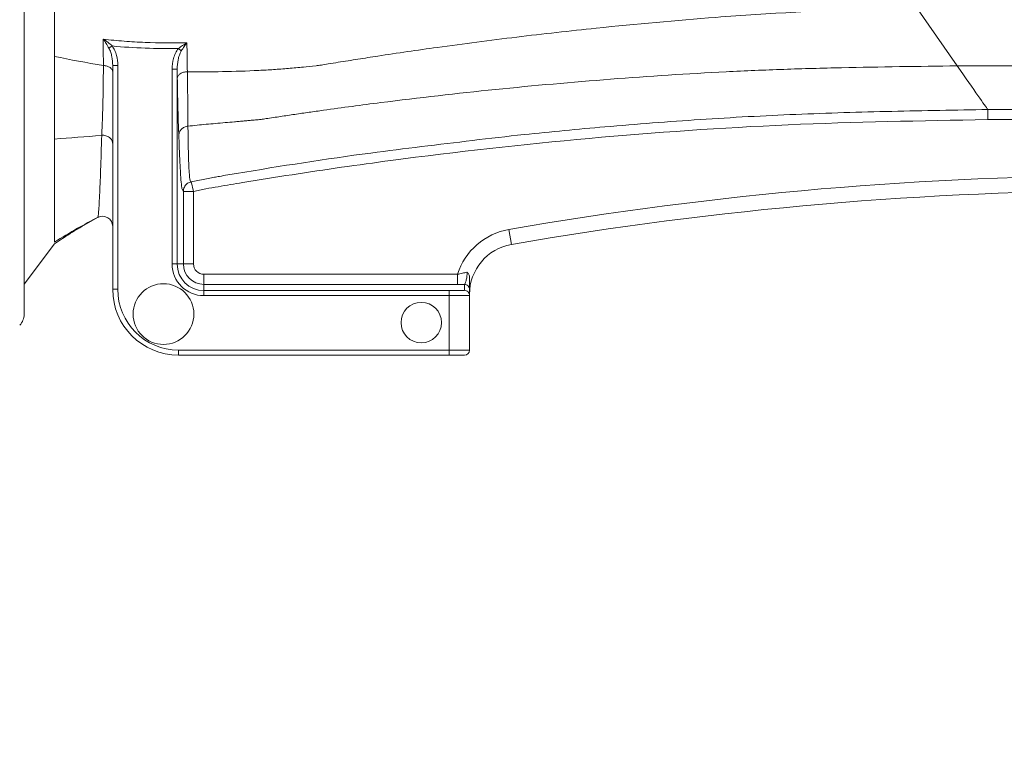
# Model space of a CAD drawing. Units: millimetres. Extents: x 2305 to 3475, y -9 to 822.
# Drawn here: x 2429 to 2526, y 445 to 518 of the extents above; entities that cross this region are included whole.
import ezdxf

# ---------------------------------------------------------------- set-up
doc = ezdxf.new("R2010")
doc.units = ezdxf.units.MM
doc.layers.get('0').update_dxf_attribs({"linetype": 'CONTINUOUS'})
doc.layers.get('DEFPOINTS').update_dxf_attribs({"linetype": 'CONTINUOUS'})
doc.layers.add('71', color=4, linetype='CONTINUOUS')
doc.styles.get("Standard").update_dxf_attribs({"font": 'ISOCP.SHX', "width": 1.2})
doc.dimstyles.new('1$0', dxfattribs={"dimtxt": 2.8, "dimasz": 2.8, "dimexe": 1.25, "dimexo": 0, "dimgap": 1, "dimtad": 1, "dimrnd": 0.01, "dimdsep": 46, "dimtxsty": 'Standard', "dimcen": 0, "dimclrd": 256, "dimclre": 6, "dimclrt": 256, "dimazin": 2, "dimtfac": 0.8, "dimtmove": 0, "dimatfit": 3, "dimfxl": 1, "dimtolj": 1, "dimarcsym": 0})

# ---------------------------------------------------------------- blocks, each defined once
blk = doc.blocks.new('*D8')
at = {"layer": '71', "color": 6, "lineweight": -2, "transparency": 16777216}
for p, q in [((2551.53, 749.065), (2350.738, 749.065)), ((2391.074, 444.885), (2350.738, 444.885))]:
    blk.add_line(p, q, dxfattribs=at)
at = {"layer": '71', "lineweight": -2, "transparency": 16777216}
blk.add_line((2356.988, 735.065), (2356.988, 458.885), dxfattribs=at)
at = {"layer": '71', "transparency": 16777216}
for points in [[(2354.654, 735.065), (2359.321, 735.065), (2356.988, 749.065)], [(2354.654, 458.885), (2359.321, 458.885), (2356.988, 444.885)]]:
    blk.add_solid(points, dxfattribs=at)
at = {"layer": 'DEFPOINTS', "color": 0, "transparency": 16777216}
for p in [(2551.53, 749.065), (2356.988, 444.885), (2391.074, 444.885)]:
    blk.add_point(p, dxfattribs=at)
at = {"layer": '71', "transparency": 16777216, "insert": (2337.988, 596.975), "char_height": 14, "attachment_point": 2, "rotation": 90}
blk.add_mtext('\\A1;304', dxfattribs=at)

msp = doc.modelspace()

# ---------------------------------------------------------------- linework, layer by layer
at = {"color": 7, "linetype": 'Continuous', "lineweight": 15}
for p, q in [((2428.988, 488.9), (2428.988, 584.136)), ((2431.988, 571.734), (2431.988, 514.38)), ((2521.169, 513.44), (2517.068, 519.297)), ((2437.686, 515.409), (2437.37, 515.181)), ((2444.228, 515.154), (2444.516, 514.92)), ((2431.988, 514.38), (2431.988, 506.22)), ((2436.819, 513.483), (2436.819, 513.483)), ((2438.237, 513.476), (2437.737, 513.476)), ((2437.737, 491.385), (2437.737, 513.476)), ((2438.237, 513.476), (2438.237, 491.385)), ((2443.609, 513.115), (2444.108, 513.115)), ((2443.609, 493.885), (2443.609, 513.115)), ((2444.108, 513.115), (2444.108, 493.885)), ((2445.115, 512.868), (2445.115, 512.868)), ((2538.47, 513.44), (2521.169, 513.44)), ((2524.183, 509.134), (2524.183, 509.134)), ((2524.183, 509.134), (2535.095, 509.134)), ((2535.049, 508.135), (2524.192, 508.135)), ((2445.171, 507.494), (2445.172, 507.494)), ((2431.988, 506.22), (2431.988, 496.051)), ((2436.649, 506.591), (2436.647, 506.591)), ((2445.5, 502.02), (2445.72, 501.045)), ((2444.72, 493.885), (2444.72, 501.045)), ((2445.72, 501.045), (2444.72, 501.045)), ((2445.72, 501.045), (2445.72, 493.885)), ((2437.737, 497.589), (2437.737, 497.589)), ((2477.132, 495.811), (2476.875, 497.289)), ((2428.988, 491.885), (2431.988, 495.885)), ((2443.609, 493.885), (2444.108, 493.885)), ((2444.108, 493.885), (2444.72, 493.885)), ((2445.72, 493.885), (2444.72, 493.885)), ((2446.737, 492.868), (2446.737, 491.868)), ((2446.737, 492.868), (2471.798, 492.868)), ((2471.798, 492.868), (2471.798, 491.868)), ((2438.237, 491.385), (2437.737, 491.385)), ((2446.737, 491.257), (2446.737, 491.868)), ((2471.798, 491.868), (2446.737, 491.868)), ((2446.737, 490.757), (2446.737, 491.257)), ((2446.737, 491.257), (2470.988, 491.257)), ((2470.988, 490.757), (2470.988, 491.257)), ((2472.488, 491.283), (2472.488, 491.87)), ((2472.988, 491.37), (2472.988, 490.783)), ((2470.988, 490.757), (2446.737, 490.757)), ((2470.988, 485.385), (2470.988, 490.757)), ((2472.988, 490.783), (2472.988, 485.385)), ((2444.237, 485.385), (2444.237, 484.885)), ((2444.237, 485.385), (2470.988, 485.385)), ((2470.988, 484.885), (2444.237, 484.885)), ((2470.988, 485.385), (2472.988, 485.385)), ((2470.988, 485.385), (2470.988, 484.885)), ((2472.488, 484.885), (2470.988, 484.885))]:
    msp.add_line(p, q, dxfattribs=at)
at = {"color": 8, "linetype": 'Continuous', "lineweight": 15}
msp.add_line((2444.72, 501.045), (2444.61, 501.264), dxfattribs=at)
at = {"color": 7, "linetype": 'Continuous', "lineweight": 15}
for centre, radius in [((2442.753, 488.939), 3), ((2468.225, 488.098), 2)]:
    msp.add_circle(centre, radius, dxfattribs=at)
for centre, radius, start, end in [((2538.737, 141.122), 361.5, 80.14678, 99.85322), ((2538.737, 141.122), 360, 80.14678, 99.85322), ((2436.737, 497.592), 1, 1.06338, 117.23612), ((2477.988, 490.885), 6.5, 99.85322, 162.24001), ((2477.988, 490.885), 5, 99.85322, 180), ((2446.737, 493.885), 3.128, 180, 270), ((2446.737, 493.885), 2.629, 180, 270), ((2446.737, 493.885), 2.017, 180, 270), ((2446.737, 493.885), 1.017, 180, 270), ((2444.237, 491.385), 6.5, 180, 270), ((2444.237, 491.385), 6, 180, 270), ((2472.488, 491.37), 0.5, 0.00436, 90.00436), ((2472.488, 490.783), 0.5, 0.00436, 90.00436), ((2427.488, 488.9), 1.5, 315, 360), ((2472.488, 485.385), 0.5, 270, 0)]:
    msp.add_arc(centre, radius, start, end, dxfattribs=at)
at = {"color": 8, "linetype": 'Continuous', "lineweight": 15}
msp.add_arc((2445.718, 501.045), 0.998, 153.95596, 180.03858, dxfattribs=at)
at = {"color": 7, "linetype": 'Continuous', "lineweight": 15}
for centre, major_axis, ratio in [((2470.988, 491.283), (1.5, 0), 0.017455), ((2470.988, 490.783), (2, 0), 0.013091)]:
    msp.add_ellipse(centre, major_axis=major_axis, ratio=ratio, start_param=4.712389, end_param=6.283185, dxfattribs=at)
for points, knots in [([(2517.068, 519.297), (2511.801, 519.074), (2505.219, 518.795), (2494.7, 518.055), (2486.821, 517.334), (2477.646, 516.305), (2471.432, 515.5), (2466.859, 514.849), (2464.249, 514.46), (2462.292, 514.157), (2460.99, 513.951), (2460.006, 513.793), (2459.15, 513.654), (2458.287, 513.511), (2457.444, 513.393), (2456.538, 513.317), (2455.083, 513.18), (2453.635, 513.076), (2450.204, 512.881), (2447.387, 512.832), (2445.119, 512.868)], [0, 0, 0, 0, 0.1333333, 0.1666667, 0.2666667, 0.3333333, 0.4, 0.425, 0.45, 0.4666667, 0.475, 0.4833333, 0.4916667, 0.4975, 0.50375, 0.525, 0.55, 0.575, 0.6, 0.7269226, 0.7269226, 0.7269226, 0.7269226]), ([(2436.806, 516.084), (2437.491, 516), (2438.179, 515.931), (2439.556, 515.826), (2440.245, 515.788), (2442.312, 515.71), (2443.692, 515.703), (2445.072, 515.727)], [0, 0, 0, 0, 0.25, 0.25, 0.5, 0.5, 1, 1, 1, 1]), ([(2437.686, 515.409), (2437.547, 515.538), (2437.403, 515.656), (2437.108, 515.88), (2436.956, 515.987), (2436.806, 516.084)], [0, 0, 0, 0, 0.5, 0.5, 1, 1, 1, 1]), ([(2437.37, 515.181), (2437.281, 515.347), (2437.189, 515.503), (2437, 515.803), (2436.903, 515.948), (2436.806, 516.084)], [0, 0, 0, 0, 0.5, 0.5, 1, 1, 1, 1]), ([(2444.228, 515.154), (2444.363, 515.265), (2444.502, 515.366), (2444.784, 515.556), (2444.929, 515.646), (2445.072, 515.727)], [0, 0, 0, 0, 0.5, 0.5, 1, 1, 1, 1]), ([(2444.516, 514.92), (2444.605, 515.069), (2444.697, 515.208), (2444.882, 515.477), (2444.978, 515.606), (2445.072, 515.727)], [0, 0, 0, 0, 0.5, 0.5, 1, 1, 1, 1]), ([(2437.737, 513.476), (2437.737, 513.77), (2437.71, 514.061), (2437.624, 514.493), (2437.587, 514.636), (2437.495, 514.915), (2437.44, 515.051), (2437.37, 515.181)], [0, 0, 0, 0, 0.5, 0.5, 0.75, 0.75, 1, 1, 1, 1]), ([(2444.228, 515.154), (2443.136, 515.144), (2442.044, 515.154), (2439.863, 515.232), (2438.774, 515.3), (2437.686, 515.409)], [0, 0, 0, 0, 0.5, 0.5, 1, 1, 1, 1]), ([(2437.686, 515.409), (2437.787, 515.269), (2437.869, 515.12), (2438.007, 514.809), (2438.063, 514.646), (2438.195, 514.154), (2438.237, 513.818), (2438.237, 513.476)], [0, 0, 0, 0, 0.25, 0.25, 0.5, 0.5, 1, 1, 1, 1]), ([(2443.609, 513.115), (2443.609, 513.479), (2443.655, 513.835), (2443.801, 514.356), (2443.864, 514.529), (2444.02, 514.856), (2444.113, 515.011), (2444.228, 515.154)], [0, 0, 0, 0, 0.5, 0.5, 0.75, 0.75, 1, 1, 1, 1]), ([(2444.516, 514.92), (2444.434, 514.785), (2444.372, 514.642), (2444.27, 514.348), (2444.23, 514.196), (2444.136, 513.737), (2444.107, 513.427), (2444.108, 513.115)], [0, 0, 0, 0, 0.25, 0.25, 0.5, 0.5, 1, 1, 1, 1]), ([(2436.647, 506.591), (2436.673, 507.045), (2436.696, 507.534), (2436.735, 508.571), (2436.752, 509.12), (2436.78, 510.275), (2436.791, 510.882), (2436.808, 512.145), (2436.814, 512.802), (2436.819, 513.483)], [0, 0, 0, 0, 0.25, 0.25, 0.5, 0.5, 0.75, 0.75, 1, 1, 1, 1]), ([(2436.819, 513.483), (2436.943, 513.477), (2437.064, 513.456), (2437.288, 513.386), (2437.388, 513.338), (2437.556, 513.221), (2437.623, 513.152), (2437.713, 513.005), (2437.737, 512.925), (2437.737, 512.846)], [0, 0, 0, 0, 0.25, 0.25, 0.5, 0.5, 0.75, 0.75, 1, 1, 1, 1]), ([(2445.115, 512.868), (2444.985, 512.867), (2444.857, 512.848), (2444.618, 512.781), (2444.508, 512.731), (2444.325, 512.61), (2444.251, 512.537), (2444.15, 512.379), (2444.123, 512.292), (2444.121, 512.207)], [0, 0, 0, 0, 0.25, 0.25, 0.5, 0.5, 0.75, 0.75, 1, 1, 1, 1]), ([(2445.119, 512.868), (2445.126, 512.274), (2445.133, 511.709), (2445.144, 510.651), (2445.149, 510.158), (2445.157, 509.25), (2445.16, 508.834), (2445.166, 508.095), (2445.168, 507.771), (2445.171, 507.494)], [0, 0, 0, 0, 0.25, 0.25, 0.5, 0.5, 0.75, 0.75, 1, 1, 1, 1]), ([(2521.169, 513.44), (2517.361, 513.393), (2513.552, 513.346), (2507.841, 513.219), (2505.938, 513.167), (2502.132, 513.035), (2500.23, 512.954), (2494.526, 512.668), (2490.727, 512.421), (2483.136, 511.834), (2479.344, 511.495), (2471.77, 510.727), (2467.988, 510.296), (2462.324, 509.575), (2460.438, 509.323), (2458.081, 508.993), (2457.61, 508.926), (2456.669, 508.792), (2456.199, 508.724), (2455.49, 508.62), (2455.253, 508.585), (2454.784, 508.515), (2454.554, 508.481), (2454.089, 508.412), (2453.855, 508.377), (2453.363, 508.302), (2453.106, 508.262), (2452.691, 508.2), (2452.542, 508.18), (2452.296, 508.149), (2452.193, 508.137), (2451.908, 508.107), (2451.759, 508.094), (2451.481, 508.073), (2451.35, 508.064), (2451.055, 508.039), (2450.74, 508.011), (2450.408, 507.979), (2450.083, 507.949), (2449.924, 507.935), (2449.453, 507.893), (2449.146, 507.866), (2448.215, 507.785), (2447.593, 507.729), (2446.37, 507.614), (2445.767, 507.555), (2445.172, 507.494)], [0, 0, 0, 0, 0.125, 0.125, 0.1875, 0.1875, 0.25, 0.25, 0.375, 0.375, 0.5, 0.5, 0.625, 0.625, 0.6875, 0.6875, 0.703125, 0.703125, 0.71875, 0.71875, 0.726563, 0.726563, 0.734375, 0.734375, 0.742188, 0.742188, 0.75, 0.75, 0.757813, 0.757813, 0.765625, 0.765625, 0.78125, 0.78125, 0.796875, 0.796875, 0.8125, 0.828125, 0.828125, 0.84375, 0.84375, 0.875, 0.875, 0.9375, 0.9375, 1, 1, 1, 1]), ([(2524.183, 509.134), (2524.051, 509.324), (2523.727, 509.786), (2522.714, 511.233), (2522.025, 512.217), (2521.169, 513.44)], [0, 0, 0, 0, 0.5, 0.5, 1, 1, 1, 1]), ([(2444.27, 506.58), (2444.242, 507.165), (2444.215, 507.942), (2444.178, 509.361), (2444.166, 509.877), (2444.142, 510.99), (2444.131, 511.583), (2444.121, 512.207)], [0, 0, 0, 0, 0.5, 0.5, 0.75, 0.75, 1, 1, 1, 1]), ([(2473.29, 506.087), (2474.987, 506.282), (2479.336, 506.782), (2486.835, 507.484), (2495.786, 508.184), (2505.239, 508.693), (2514.708, 508.969), (2521.025, 509.079), (2524.183, 509.134)], [0, 0, 0, 0, 0.100426, 0.257491, 0.442921, 0.628444, 0.814205, 1, 1, 1, 1]), ([(2524.183, 509.134), (2524.183, 509.129), (2524.184, 509.099), (2524.185, 508.993), (2524.185, 508.918), (2524.187, 508.735), (2524.188, 508.626), (2524.19, 508.391), (2524.191, 508.262), (2524.192, 508.135)], [0, 0, 0, 0, 0.25, 0.25, 0.5, 0.5, 0.75, 0.75, 1, 1, 1, 1]), ([(2524.192, 508.135), (2517.61, 508.02), (2511.027, 507.906), (2497.893, 507.335), (2491.342, 506.873), (2478.264, 505.684), (2471.737, 504.963), (2461.965, 503.669), (2458.71, 503.202), (2453.834, 502.451), (2452.209, 502.191), (2449.773, 501.789), (2448.961, 501.653), (2447.744, 501.446), (2447.338, 501.379), (2446.528, 501.217), (2446.124, 501.136), (2445.72, 501.045)], [0, 0, 0, 0, 0.25, 0.25, 0.5, 0.5, 0.75, 0.75, 0.875, 0.875, 0.9375, 0.9375, 0.96875, 0.96875, 0.984375, 0.984375, 1, 1, 1, 1]), ([(2445.171, 507.494), (2445.048, 507.482), (2444.93, 507.45), (2444.711, 507.347), (2444.613, 507.278), (2444.449, 507.111), (2444.383, 507.014), (2444.295, 506.805), (2444.271, 506.692), (2444.27, 506.58)], [0, 0, 0, 0, 0.25, 0.25, 0.5, 0.5, 0.75, 0.75, 1, 1, 1, 1]), ([(2436.649, 506.591), (2436.788, 506.602), (2436.927, 506.587), (2437.189, 506.512), (2437.311, 506.451), (2437.514, 506.293), (2437.596, 506.195), (2437.708, 505.981), (2437.737, 505.863), (2437.737, 505.746)], [0, 0, 0, 0, 0.25, 0.25, 0.5, 0.5, 0.75, 0.75, 1, 1, 1, 1]), ([(2444.61, 501.264), (2444.599, 501.276), (2444.562, 501.312), (2444.502, 501.941), (2444.426, 502.947), (2444.348, 504.442), (2444.296, 505.865), (2444.27, 506.58)], [0, 0, 0, 0, 0.098944, 0.307848, 0.516735, 0.757138, 1, 1, 1, 1]), ([(2445.478, 501.98), (2445.932, 502.08), (2446.607, 502.23), (2447.372, 502.377), (2447.852, 502.461), (2448.387, 502.553), (2449.11, 502.676), (2454.084, 503.512), (2462.136, 504.767), (2469.934, 505.677), (2473.292, 506.069)], [0, 0, 0, 0, 0.049647, 0.073909, 0.084204, 0.101784, 0.131795, 0.162247, 0.639227, 1, 1, 1, 1]), ([(2444.822, 501.484), (2444.824, 501.488), (2444.832, 501.508), (2444.916, 501.643), (2445.133, 501.896), (2445.393, 501.935), (2445.478, 501.948)], [0, 0, 0, 0, 0.105173, 0.477978, 0.82934, 1, 1, 1, 1]), ([(2431.988, 496.049), (2432.743, 496.509), (2434.153, 497.369), (2435.615, 498.149), (2436.295, 498.511)], [0, 0, 0, 0, 0.5356951, 1, 1, 1, 1]), ([(2432.626, 496.304), (2433.234, 496.692), (2434.396, 497.434), (2435.68, 498.156), (2436.293, 498.5)], [0, 0, 0, 0, 0.522852, 1, 1, 1, 1]), ([(2431.988, 495.885), (2432.769, 496.41), (2433.619, 496.983), (2434.49, 497.523), (2434.562, 497.567)], [0, 0, 0, 0, 0.917958, 1, 1, 1, 1]), ([(2471.798, 492.868), (2471.963, 492.898), (2472.124, 492.931), (2472.439, 493.003), (2472.593, 493.042), (2472.736, 493.082)], [0, 0, 0, 0, 0.5, 0.5, 1, 1, 1, 1]), ([(2472.488, 491.87), (2472.506, 491.872), (2472.528, 491.909), (2472.581, 492.034), (2472.611, 492.123), (2472.658, 492.284), (2472.673, 492.343), (2472.702, 492.471), (2472.715, 492.54), (2472.736, 492.687), (2472.743, 492.766), (2472.747, 492.925), (2472.744, 493.006), (2472.736, 493.082)], [0, 0, 0, 0, 0.25, 0.25, 0.5, 0.5, 0.625, 0.625, 0.75, 0.75, 0.875, 0.875, 1, 1, 1, 1]), ([(2472.988, 492.533), (2472.988, 492.648), (2472.967, 492.751), (2472.881, 492.931), (2472.814, 493.01), (2472.736, 493.082)], [0, 0, 0, 0, 0.5, 0.5, 1, 1, 1, 1]), ([(2472.988, 492.533), (2472.988, 492.365), (2472.988, 492.212), (2472.988, 491.928), (2472.988, 491.805), (2472.988, 491.598), (2472.988, 491.517), (2472.988, 491.403), (2472.988, 491.373), (2472.988, 491.37)], [0, 0, 0, 0, 0.25, 0.25, 0.5, 0.5, 0.75, 0.75, 1, 1, 1, 1])]:
    msp.add_open_spline(points, degree=3, knots=knots, dxfattribs=at)
for points in [[(2436.814, 513.484), (2436.812, 514.328), (2436.809, 515.195), (2436.806, 516.084)], [(2445.072, 515.727), (2445.086, 514.747), (2445.101, 513.793), (2445.115, 512.868)], [(2436.814, 513.484), (2435.147, 513.736), (2433.567, 514.058), (2431.988, 514.38)], [(2436.819, 513.483), (2436.817, 513.483), (2436.816, 513.484), (2436.814, 513.484)], [(2444.121, 512.207), (2444.117, 512.507), (2444.113, 512.809), (2444.108, 513.115)], [(2445.115, 512.868), (2445.116, 512.868), (2445.118, 512.868), (2445.119, 512.868)], [(2436.647, 506.591), (2435.04, 506.442), (2433.514, 506.331), (2431.988, 506.22)], [(2472.488, 491.87), (2472.264, 491.869), (2472.031, 491.868), (2471.798, 491.868)]]:
    msp.add_open_spline(points, degree=3, dxfattribs=at)
at = {"color": 8, "linetype": 'Continuous', "lineweight": 15}
for points, knots in [([(2445.172, 507.494), (2445.172, 507.494), (2445.176, 507.186), (2445.187, 506.296), (2445.211, 505.001), (2445.248, 503.767), (2445.294, 502.849), (2445.352, 502.259), (2445.412, 501.973), (2445.454, 502.004), (2445.47, 502.016)], [0, 0, 0, 0, 0.000002, 0.081362, 0.244188, 0.408171, 0.569895, 0.732676, 0.898535, 1, 1, 1, 1]), ([(2436.259, 498.507), (2436.269, 498.503), (2436.292, 498.494), (2436.335, 498.874), (2436.387, 499.581), (2436.455, 500.87), (2436.543, 503), (2436.613, 505.386), (2436.649, 506.591)], [0, 0, 0, 0, 0.096204, 0.238544, 0.377241, 0.516903, 0.756002, 1, 1, 1, 1])]:
    msp.add_open_spline(points, degree=3, knots=knots, dxfattribs=at)

# ---------------------------------------------------------------- dimensions: what is measured, and where the dimension line sits
at = {"layer": '71'}
dim = msp.add_linear_dim(base=(2356.988, 444.885), p1=(2551.53, 749.065), p2=(2391.074, 444.885), angle=90, dimstyle='1$0', override={"dimscale": 5, "dimdec": 0}, dxfattribs=at)
dim.commit()
dim.dimension.update_dxf_attribs({"geometry": '*D8', "text_midpoint": (2356.988, 596.975), "dimtype": 160})

doc.saveas('drawing.dxf')
